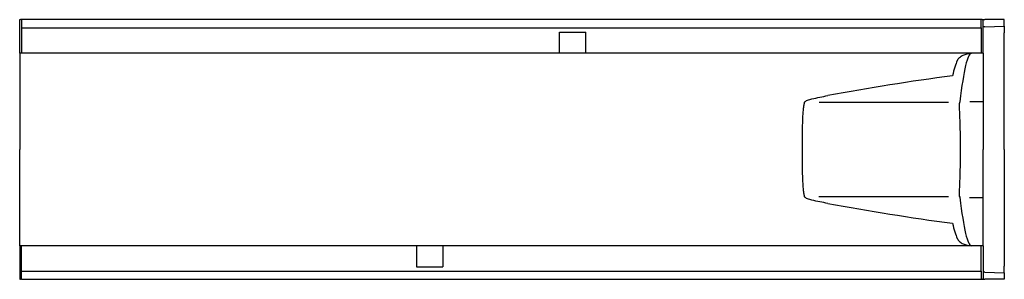
# Model space of a CAD drawing. Units: millimetres. Extents: x 9534 to 10936, y 3726 to 5549.
# Drawn here: x 9715 to 10227, y 4641 to 4776 of the extents above; entities that cross this region are included whole.
import ezdxf

# ---------------------------------------------------------------- set-up
doc = ezdxf.new("R2010")
doc.units = ezdxf.units.MM
doc.header["$LTSCALE"] = 10
doc.layers.add('DUENN-18', color=10, linetype='Continuous')
doc.layers.add('SICHTBAR', color=10, linetype='Continuous')

msp = doc.modelspace()

# ---------------------------------------------------------------- linework, layer by layer
at = {"layer": 'DUENN-18'}
for p, q in [((9716.37, 4776.41), (9716.37, 4772.16)), ((10214.62, 4772.16), (10214.62, 4776.41)), ((9716.37, 4772.16), (10214.62, 4772.16)), ((9716.37, 4772.16), (9716.37, 4758.91)), ((10214.62, 4772.16), (10214.62, 4758.91)), ((10216.59, 4772.7), (10215.62, 4772.7)), ((10216.59, 4772.7), (10226.62, 4772.96)), ((9995.67, 4769.91), (10009.37, 4769.91)), ((9995.67, 4768.55), (9995.67, 4769.91)), ((9995.67, 4767.04), (9995.67, 4768.55)), ((9995.67, 4763.9), (9995.67, 4767.04)), ((10009.37, 4768.55), (10009.37, 4769.91)), ((10009.37, 4767.04), (10009.37, 4768.55)), ((10009.37, 4763.9), (10009.37, 4767.04)), ((9995.67, 4762.4), (9995.67, 4763.9)), ((9995.67, 4758.91), (9995.67, 4762.4)), ((10009.37, 4762.4), (10009.37, 4763.9)), ((10009.37, 4758.91), (10009.37, 4762.4)), ((10197.62, 4733.35), (10130.49, 4733.35)), ((10208.68, 4733.86), (10215.62, 4733.86)), ((10130.33, 4684.47), (10197.62, 4684.47)), ((10208.51, 4683.96), (10215.62, 4683.96)), ((9716.37, 4645.66), (9716.37, 4658.91)), ((9921.37, 4658.91), (9921.37, 4655.42)), ((9935.07, 4658.91), (9935.07, 4655.42)), ((10214.62, 4645.66), (10214.62, 4658.91)), ((9921.37, 4655.42), (9921.37, 4653.91)), ((9921.37, 4653.91), (9921.37, 4650.78)), ((9935.07, 4655.42), (9935.07, 4653.91)), ((9935.07, 4653.91), (9935.07, 4650.78)), ((9921.37, 4650.78), (9921.37, 4649.27)), ((9921.37, 4649.27), (9921.37, 4647.91)), ((9921.37, 4647.91), (9935.07, 4647.91)), ((9935.07, 4650.78), (9935.07, 4649.27)), ((9935.07, 4649.27), (9935.07, 4647.91)), ((9716.37, 4645.66), (10214.62, 4645.66)), ((9716.37, 4641.41), (9716.37, 4645.66)), ((10214.62, 4645.66), (10214.62, 4641.41)), ((10216.59, 4645.12), (10215.62, 4645.12)), ((10216.59, 4645.12), (10226.62, 4644.86))]:
    msp.add_line(p, q, dxfattribs=at)
for centre, major_axis, ratio, start_param, end_param in [((10205.57, 4206.73), (0, 552.18), 0.052218, 0.117263, 0.205854), ((10209.58, 4488.96), (0, 269.95), 0.052796, 0.000002, 0.435428), ((10376.2, 4206.73), (863.6, 0), 0.639386, 1.77665, 1.853841), ((10209.58, 4928.86), (0, 269.95), 0.052796, 2.706594, 3.141591), ((10376.2, 5211.08), (863.6, 0), 0.639386, 4.429344, 4.506535), ((10205.57, 5211.08), (0, 552.18), 0.052218, 2.935739, 3.024329)]:
    msp.add_ellipse(centre, major_axis=major_axis, ratio=ratio, start_param=start_param, end_param=end_param, dxfattribs=at)
for points, knots in [([(10202.2, 4755.12), (10202.48, 4755.75), (10202.92, 4756.31), (10203.96, 4757.25), (10204.57, 4757.65), (10205.89, 4758.28), (10206.6, 4758.52), (10208.07, 4758.83), (10208.82, 4758.91), (10209.58, 4758.91)], [0, 0, 0, 0, 0.25, 0.25, 0.5, 0.5, 0.75, 0.75, 1, 1, 1, 1]), ([(10122.93, 4733.47), (10122.97, 4733.59), (10123.05, 4733.69), (10123.27, 4733.89), (10123.4, 4733.98), (10123.82, 4734.24), (10124.15, 4734.39), (10124.84, 4734.67), (10125.2, 4734.8), (10125.95, 4735.03), (10126.33, 4735.13), (10126.72, 4735.23)], [0, 0, 0, 0, 0.125, 0.125, 0.25, 0.25, 0.5, 0.5, 0.75, 0.75, 1, 1, 1, 1]), ([(10126.72, 4735.23), (10128.05, 4735.54), (10129.41, 4735.83), (10132.18, 4736.4), (10133.59, 4736.67), (10135.01, 4736.94)], [0, 0, 0, 0, 0.5, 0.5, 1, 1, 1, 1]), ([(10122.93, 4684.35), (10122.77, 4684.92), (10122.65, 4685.56), (10122.44, 4686.99), (10122.35, 4687.77), (10122.24, 4689.05), (10122.21, 4689.49), (10122.15, 4690.41), (10122.12, 4690.89), (10122.04, 4692.36), (10122, 4693.38), (10121.92, 4695.53), (10121.89, 4696.65), (10121.84, 4698.99), (10121.82, 4700.18), (10121.78, 4702.6), (10121.77, 4703.84), (10121.76, 4705.72), (10121.76, 4706.36), (10121.75, 4707.63), (10121.75, 4708.26), (10121.75, 4710.16), (10121.76, 4711.42), (10121.77, 4713.29), (10121.77, 4713.92), (10121.79, 4715.16), (10121.79, 4715.78), (10121.82, 4717.62), (10121.84, 4718.81), (10121.89, 4721.12), (10121.92, 4722.24), (10121.98, 4723.86), (10122, 4724.39), (10122.04, 4725.43), (10122.06, 4725.93), (10122.14, 4727.39), (10122.2, 4728.3), (10122.31, 4729.58), (10122.35, 4729.99), (10122.44, 4730.79), (10122.49, 4731.17), (10122.64, 4732.25), (10122.77, 4732.9), (10122.93, 4733.47)], [0, 0, 0, 0, 0.0625, 0.0625, 0.125, 0.125, 0.15625, 0.15625, 0.1875, 0.1875, 0.25, 0.25, 0.3125, 0.3125, 0.375, 0.375, 0.4375, 0.4375, 0.46875, 0.46875, 0.5, 0.5, 0.5625, 0.5625, 0.59375, 0.59375, 0.625, 0.625, 0.6875, 0.6875, 0.75, 0.75, 0.78125, 0.78125, 0.8125, 0.8125, 0.875, 0.875, 0.90625, 0.90625, 0.9375, 0.9375, 1, 1, 1, 1]), ([(10203.56, 4733.72), (10203.15, 4733.05), (10203.15, 4732.41), (10203.17, 4731.34), (10203.19, 4730.97), (10203.21, 4730.18), (10203.23, 4729.76), (10203.28, 4728.47), (10203.32, 4727.55), (10203.41, 4725.6), (10203.45, 4724.57), (10203.5, 4722.93), (10203.52, 4722.38), (10203.56, 4721.25), (10203.57, 4720.67), (10203.62, 4718.93), (10203.65, 4717.73), (10203.69, 4715.28), (10203.71, 4714.01), (10203.73, 4711.47), (10203.73, 4710.19), (10203.73, 4708.26), (10203.73, 4707.62), (10203.73, 4706.34), (10203.72, 4705.7), (10203.71, 4703.81), (10203.69, 4702.56), (10203.66, 4700.72), (10203.65, 4700.12), (10203.62, 4698.91), (10203.6, 4698.31), (10203.56, 4696.55), (10203.52, 4695.43), (10203.45, 4693.27), (10203.41, 4692.24), (10203.34, 4690.76), (10203.32, 4690.28), (10203.28, 4689.36), (10203.27, 4688.91), (10203.21, 4687.64), (10203.18, 4686.85), (10203.16, 4685.78), (10203.16, 4685.44), (10203.16, 4684.79), (10203.17, 4684.49), (10203.57, 4684.05)], [0, 0, 0, 0, 0.0625, 0.0625, 0.09375, 0.09375, 0.125, 0.125, 0.1875, 0.1875, 0.25, 0.25, 0.28125, 0.28125, 0.3125, 0.3125, 0.375, 0.375, 0.4375, 0.4375, 0.5, 0.5, 0.53125, 0.53125, 0.5625, 0.5625, 0.625, 0.625, 0.65625, 0.65625, 0.6875, 0.6875, 0.75, 0.75, 0.8125, 0.8125, 0.84375, 0.84375, 0.875, 0.875, 0.9375, 0.9375, 0.96875, 0.96875, 1, 1, 1, 1]), ([(10126.72, 4682.59), (10126.33, 4682.69), (10125.95, 4682.79), (10125.2, 4683.02), (10124.84, 4683.15), (10124.15, 4683.42), (10123.82, 4683.57), (10123.4, 4683.83), (10123.27, 4683.93), (10123.11, 4684.08), (10123.06, 4684.13), (10122.98, 4684.23), (10122.95, 4684.29), (10122.93, 4684.35)], [0, 0, 0, 0, 0.25, 0.25, 0.5, 0.5, 0.75, 0.75, 0.875, 0.875, 0.9375, 0.9375, 1, 1, 1, 1]), ([(10135.01, 4680.88), (10133.59, 4681.14), (10132.19, 4681.42), (10129.41, 4681.98), (10128.05, 4682.28), (10126.72, 4682.59)], [0, 0, 0, 0, 0.5, 0.5, 1, 1, 1, 1]), ([(10202.2, 4662.7), (10202.48, 4662.07), (10202.92, 4661.51), (10203.96, 4660.56), (10204.57, 4660.17), (10205.89, 4659.54), (10206.6, 4659.3), (10208.07, 4658.99), (10208.82, 4658.91), (10209.58, 4658.91)], [0, 0, 0, 0, 0.25, 0.25, 0.5, 0.5, 0.75, 0.75, 1, 1, 1, 1])]:
    msp.add_open_spline(points, degree=3, knots=knots, dxfattribs=at)
at = {"layer": 'SICHTBAR'}
for p, q in [((9715.37, 4776.41), (9715.87, 4776.41)), ((9715.37, 4758.91), (9715.37, 4776.41)), ((9716.37, 4776.41), (9715.87, 4776.41)), ((10214.87, 4776.41), (9716.37, 4776.41)), ((10215.12, 4776.41), (10214.62, 4776.41)), ((10215.12, 4776.41), (10215.62, 4776.41)), ((10215.62, 4758.91), (10215.62, 4776.41)), ((10215.62, 4776.41), (10216.59, 4776.41)), ((10226.62, 4776.41), (10216.59, 4776.41)), ((10226.62, 4772.96), (10226.62, 4776.41)), ((10226.62, 4772.96), (10226.62, 4772.26)), ((10226.62, 4772.26), (10226.62, 4771.01)), ((10226.62, 4771.01), (10226.62, 4769.55)), ((10226.62, 4708.91), (10226.62, 4769.55)), ((9716.37, 4758.91), (9715.37, 4758.91)), ((9715.37, 4758.91), (9715.37, 4727.74)), ((9995.67, 4758.91), (9716.37, 4758.91)), ((10009.37, 4758.91), (9995.67, 4758.91)), ((10214.62, 4758.91), (10009.37, 4758.91)), ((10215.62, 4758.91), (10214.62, 4758.91)), ((10215.62, 4758.91), (10215.62, 4727.74)), ((9715.37, 4727.74), (9715.37, 4708.91)), ((10215.62, 4727.74), (10215.62, 4708.91)), ((9715.37, 4690.08), (9715.37, 4708.91)), ((10215.62, 4690.08), (10215.62, 4708.91)), ((10226.62, 4708.91), (10226.62, 4648.27)), ((9715.37, 4658.91), (9715.37, 4690.08)), ((10215.62, 4658.91), (10215.62, 4690.08)), ((9716.37, 4658.91), (9715.37, 4658.91)), ((9715.37, 4658.91), (9715.37, 4641.41)), ((9921.37, 4658.91), (9716.37, 4658.91)), ((9935.07, 4658.91), (9921.37, 4658.91)), ((10214.62, 4658.91), (9935.07, 4658.91)), ((10215.62, 4658.91), (10214.62, 4658.91)), ((10215.62, 4658.91), (10215.62, 4641.41)), ((10226.62, 4646.81), (10226.62, 4648.27)), ((10226.62, 4645.56), (10226.62, 4646.81)), ((10226.62, 4644.86), (10226.62, 4645.56)), ((10226.62, 4644.86), (10226.62, 4641.41)), ((9715.37, 4641.41), (9715.87, 4641.41)), ((9716.37, 4641.41), (9715.87, 4641.41)), ((9716.37, 4641.41), (10214.87, 4641.41)), ((10215.12, 4641.41), (10214.62, 4641.41)), ((10215.12, 4641.41), (10215.62, 4641.41)), ((10215.62, 4641.41), (10216.59, 4641.41)), ((10226.62, 4641.41), (10216.59, 4641.41))]:
    msp.add_line(p, q, dxfattribs=at)

doc.saveas('drawing.dxf')
